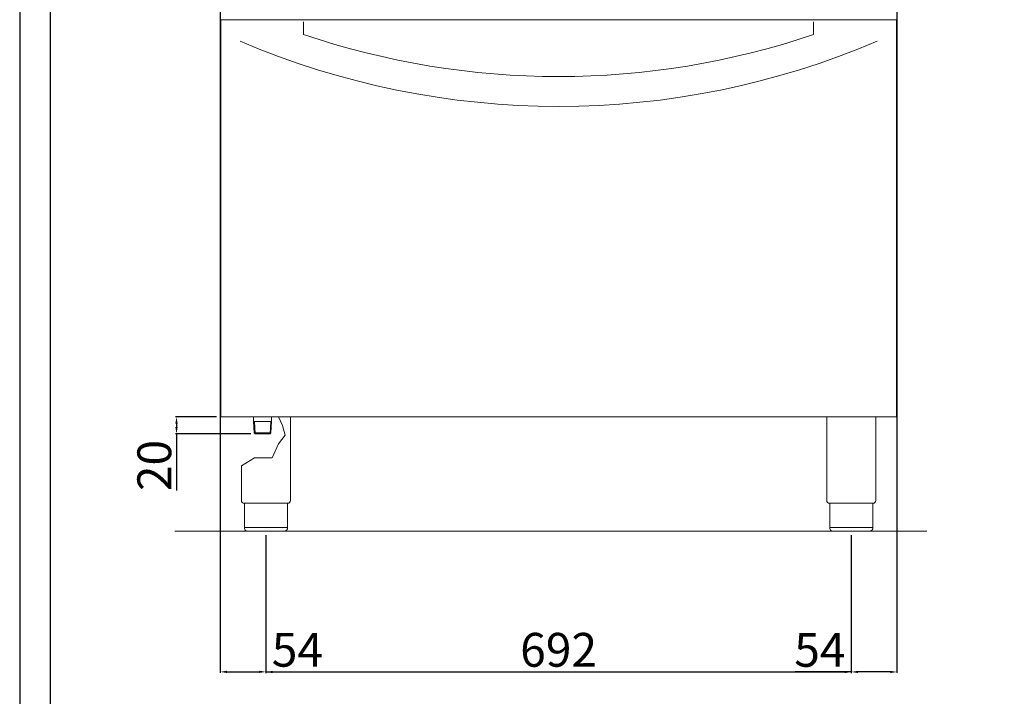
# Model space of a CAD drawing. Units: millimetres. Extents: x -59337 to -56817, y -24759 to -21195.
# Drawn here: x -59337 to -58173, y -22717 to -21917 of the extents above; entities that cross this region are included whole.
import ezdxf

# ---------------------------------------------------------------- set-up
doc = ezdxf.new("R2010")
doc.units = ezdxf.units.MM
doc.styles.get("Standard").update_dxf_attribs({"font": 'arial.ttf', "height": 40})
doc.dimstyles.new('ISO-25', dxfattribs={"dimtxt": 40, "dimasz": 8, "dimexe": 1.25, "dimexo": 5, "dimtad": 1, "dimtxsty": 'Standard', "dimcen": 2.5, "dimadec": 0, "dimazin": 0, "dimtfac": 1, "dimtmove": 0, "dimatfit": 3, "dimfxl": 1, "dimarcsym": 0})

# ---------------------------------------------------------------- blocks, each defined once
blk = doc.blocks.new('*D653')
at = {"color": 0, "lineweight": -2}
for p, q in [((-59046.3, -22526.7), (-59046.3, -22689.7)), ((-58354.3, -22526.7), (-58354.3, -22689.7)), ((-59038.3, -22688.4), (-58362.3, -22688.4))]:
    blk.add_line(p, q, dxfattribs=at)
at = {"color": 0}
for points in [[(-59038.3, -22687.1), (-59038.3, -22689.8), (-59046.3, -22688.4)], [(-58362.3, -22687.1), (-58362.3, -22689.8), (-58354.3, -22688.4)]]:
    blk.add_solid(points, dxfattribs=at)
at = {"layer": 'Defpoints', "color": 0}
for p in [(-59046.3, -22521.7), (-58354.3, -22521.7), (-58354.3, -22688.4)]:
    blk.add_point(p, dxfattribs=at)
at = {"color": 0, "insert": (-58700.3, -22667.4), "char_height": 40, "attachment_point": 5}
blk.add_mtext('692', dxfattribs=at)
blk = doc.blocks.new('*D654')
at = {"color": 0, "lineweight": -2}
for p, q in [((-59104.8, -22386.7), (-59153.3, -22386.7)), ((-59152, -22394.7), (-59152, -22398.7)), ((-59064, -22406.7), (-59153.3, -22406.7)), ((-59152, -22406.7), (-59152, -22473.8))]:
    blk.add_line(p, q, dxfattribs=at)
at = {"color": 0}
for points in [[(-59153.4, -22394.7), (-59150.7, -22394.7), (-59152, -22386.7)], [(-59153.4, -22398.7), (-59150.7, -22398.7), (-59152, -22406.7)]]:
    blk.add_solid(points, dxfattribs=at)
at = {"layer": 'Defpoints', "color": 0}
for p in [(-59099.8, -22386.7), (-59152, -22406.7), (-59059, -22406.7)]:
    blk.add_point(p, dxfattribs=at)
at = {"color": 0, "insert": (-59173.1, -22444.2), "char_height": 40, "attachment_point": 5, "rotation": 90}
blk.add_mtext('20', dxfattribs=at)
blk = doc.blocks.new('*D658')
at = {"color": 0, "lineweight": -2}
for p, q in [((-58300.3, -21660.7), (-58300.3, -22689.6)), ((-58354.3, -22526.7), (-58354.3, -22689.6)), ((-58354.3, -22688.4), (-58420.6, -22688.4)), ((-58308.3, -22688.4), (-58346.3, -22688.4))]:
    blk.add_line(p, q, dxfattribs=at)
at = {"color": 0}
for points in [[(-58346.3, -22687), (-58346.3, -22689.7), (-58354.3, -22688.4)], [(-58308.3, -22687), (-58308.3, -22689.7), (-58300.3, -22688.4)]]:
    blk.add_solid(points, dxfattribs=at)
at = {"layer": 'Defpoints', "color": 0}
for p in [(-58300.3, -21655.7), (-58354.3, -22521.7), (-58354.3, -22688.4)]:
    blk.add_point(p, dxfattribs=at)
at = {"color": 0, "insert": (-58391.4, -22667.4), "char_height": 40, "attachment_point": 5}
blk.add_mtext('54', dxfattribs=at)
blk = doc.blocks.new('*D659')
at = {"color": 0, "lineweight": -2}
for p, q in [((-59100.3, -21660.7), (-59100.3, -22689.5)), ((-59046.3, -22526.7), (-59046.3, -22689.5)), ((-59092.3, -22688.3), (-59054.3, -22688.3)), ((-59046.3, -22688.3), (-58979.9, -22688.3))]:
    blk.add_line(p, q, dxfattribs=at)
at = {"color": 0}
for points in [[(-59092.3, -22686.9), (-59092.3, -22689.6), (-59100.3, -22688.3)], [(-59054.3, -22686.9), (-59054.3, -22689.6), (-59046.3, -22688.3)]]:
    blk.add_solid(points, dxfattribs=at)
at = {"layer": 'Defpoints', "color": 0}
for p in [(-59100.3, -21655.7), (-59046.3, -22521.7), (-59046.3, -22688.3)]:
    blk.add_point(p, dxfattribs=at)
at = {"color": 0, "insert": (-59009.1, -22667.3), "char_height": 40, "attachment_point": 5}
blk.add_mtext('54', dxfattribs=at)

msp = doc.modelspace()

# ---------------------------------------------------------------- linework, layer by layer
at = {"color": 7, "linetype": 'Continuous', "lineweight": 15}
for p, q in [((-59099.8, -22386.7), (-59099.8, -21917.1)), ((-59099.8, -21917.1), (-58300.8, -21917.1)), ((-58300.8, -22386.7), (-58300.8, -21917.1)), ((-59001.8, -21919.4), (-59001.8, -21934.4)), ((-58398.8, -21919.4), (-58398.8, -21934.4)), ((-58300.8, -22386.7), (-59099.8, -22386.7)), ((-59060.9, -22392.2), (-59060.9, -22386.7)), ((-59059.9, -22392.2), (-59060.9, -22391.6)), ((-59060.1, -22405.6), (-59060.9, -22392.2)), ((-59059, -22406.6), (-59059.9, -22392.2)), ((-59059.9, -22392.2), (-59040.6, -22392.2)), ((-59041.5, -22406.6), (-59040.6, -22392.2)), ((-59040.6, -22392.2), (-59039.6, -22391.6)), ((-59040.4, -22405.7), (-59039.6, -22392.2)), ((-59039.6, -22392.2), (-59039.6, -22386.7)), ((-59026.7, -22396.9), (-59031.3, -22386.7)), ((-59017.3, -22386.7), (-59017.3, -22485.7)), ((-58383.3, -22386.7), (-58383.3, -22485.7)), ((-58325.3, -22386.7), (-58325.3, -22485.7)), ((-59059, -22406.7), (-59060.1, -22405.6)), ((-59060.1, -22405.6), (-59040.4, -22405.6)), ((-59059, -22406.7), (-59041.5, -22406.7)), ((-59040.4, -22405.7), (-59041.5, -22406.7)), ((-59023.4, -22408.2), (-59026.7, -22396.9)), ((-59038.9, -22435.1), (-59031.5, -22418.4)), ((-59031.5, -22418.4), (-59023.4, -22408.2)), ((-59075.3, -22444.4), (-59059.7, -22435.1)), ((-59059.7, -22435.1), (-59038.9, -22435.1)), ((-59075.3, -22444.4), (-59075.3, -22485.7)), ((-59020.6, -22488.7), (-59072, -22488.7)), ((-59071.6, -22488.7), (-59071.6, -22518.7)), ((-59021, -22488.7), (-59021, -22518.7)), ((-58328.6, -22488.7), (-58380, -22488.7)), ((-58379.6, -22488.7), (-58379.6, -22518.7)), ((-58329, -22488.7), (-58329, -22518.7)), ((-58264.9, -22521.7), (-59154.2, -22521.7)), ((-59071.6, -22517.7), (-59021, -22517.7)), ((-59024, -22521.7), (-59068.6, -22521.7)), ((-58379.6, -22517.7), (-58329, -22517.7)), ((-58332, -22521.7), (-58376.6, -22521.7))]:
    msp.add_line(p, q, dxfattribs=at)
at = {"color": 6}
for points in [[(-59337.4, -24758.6), (-56817.4, -24758.6), (-56817.4, -21194.6), (-59337.4, -21194.6)], [(-59301.4, -24722.6), (-56853.4, -24722.6), (-56853.4, -21350.6), (-59301.4, -21350.6)]]:
    msp.add_lwpolyline(points, close=True, dxfattribs=at)
at = {"color": 7, "linetype": 'Continuous', "lineweight": 15}
for centre, radius, start, end in [((-58700.3, -21045.1), 939, 251.2708, 288.7292), ((-58700.3, -21060.4), 959, 246.8831, 293.1169), ((-59072.3, -22485.7), 3, 180, 275.7392), ((-58380.3, -22485.7), 3, 180, 275.7392)]:
    msp.add_arc(centre, radius, start, end, dxfattribs=at)
at = {"color": 7, "linetype": 'Continuous', "lineweight": 15, "extrusion": (0, 0, -1)}
for centre, start, end in [((59020.3, -22485.7), 179.9999, 275.7393), ((58328.3, -22485.7), 179.9999, 275.7393), ((59068.6, -22518.7), 270, 0), ((58376.6, -22518.7), 270, 0)]:
    msp.add_arc(centre, 3, start, end, dxfattribs=at)
at = {"color": 7, "linetype": 'Continuous', "lineweight": 15}
for points in [[(-59021, -22518.7), (-59021, -22518.8), (-59021, -22519.2), (-59021.1, -22519.8), (-59021.4, -22520.4), (-59022, -22521), (-59022.6, -22521.4), (-59023.2, -22521.6), (-59023.5, -22521.6), (-59023.7, -22521.7), (-59023.8, -22521.7), (-59023.9, -22521.7), (-59023.9, -22521.7), (-59024, -22521.7)], [(-58329, -22518.7), (-58329, -22518.8), (-58329, -22519.2), (-58329.1, -22519.8), (-58329.4, -22520.4), (-58330, -22521), (-58330.6, -22521.4), (-58331.2, -22521.6), (-58331.5, -22521.6), (-58331.7, -22521.7), (-58331.8, -22521.7), (-58331.9, -22521.7), (-58331.9, -22521.7), (-58332, -22521.7)]]:
    msp.add_open_spline(points, degree=3, knots=[0, 0, 0, 0, 0.432819, 1.009911, 1.875548, 2.45264, 3.606824, 4.039644, 4.328192, 4.472476, 4.616917, 4.66487, 4.71282, 4.71282, 4.71282, 4.71282], dxfattribs=at)

# ---------------------------------------------------------------- dimensions: what is measured, and where the dimension line sits
at = {"color": 3}
for base, p1, p2, picture, middle in [((-59046.3, -22688.3), (-59100.3, -21655.7), (-59046.3, -22521.7), '*D659', (-59009.1, -22667.3)), ((-58354.3, -22688.4), (-58300.3, -21655.7), (-58354.3, -22521.7), '*D658', (-58391.4, -22667.4)), ((-58354.3, -22688.4), (-59046.3, -22521.7), (-58354.3, -22521.7), '*D653', (-58700.3, -22667.4))]:
    dim = msp.add_linear_dim(base=base, p1=p1, p2=p2, dimstyle='ISO-25', override={"dimtxt": 30, "dimdec": 0}, dxfattribs=at)
    dim.commit()
    dim.dimension.update_dxf_attribs({"geometry": picture, "text_midpoint": middle})
dim = msp.add_linear_dim(base=(-59152, -22406.7), p1=(-59099.8, -22386.7), p2=(-59059, -22406.7), angle=90, dimstyle='ISO-25', override={"dimtxt": 30, "dimdec": 0}, dxfattribs=at)
dim.commit()
dim.dimension.update_dxf_attribs({"geometry": '*D654', "text_midpoint": (-59173.1, -22444.2)})

doc.saveas('drawing.dxf')
